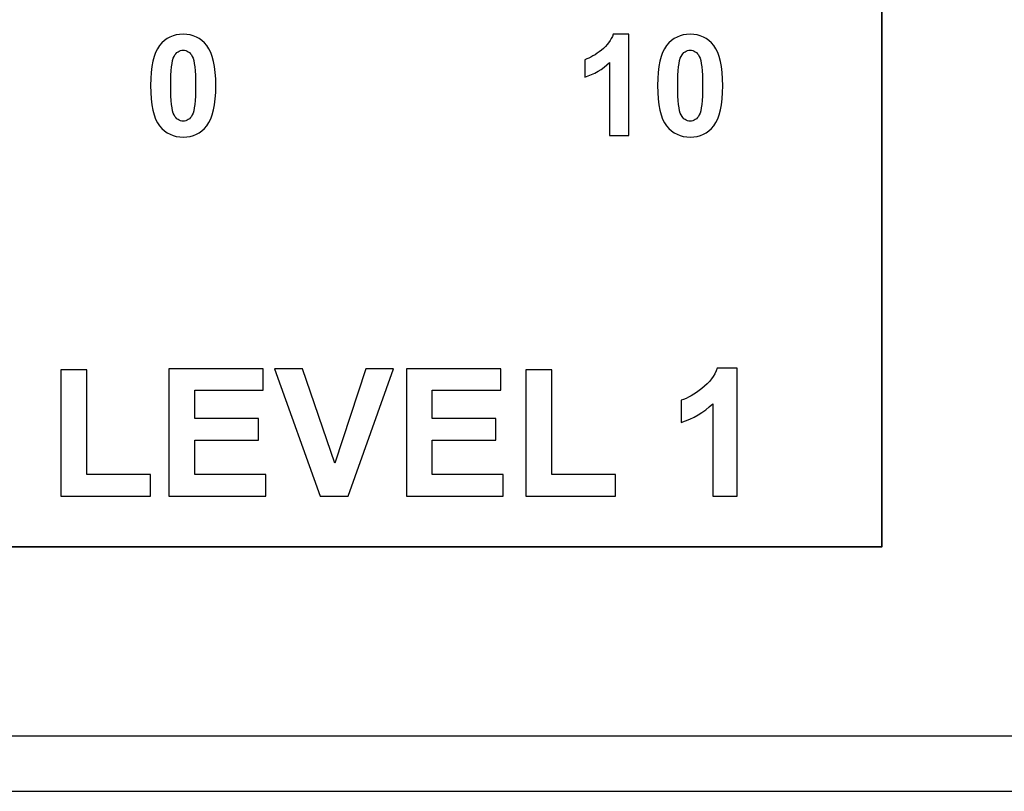
# Model space of a CAD drawing. Units: inches. Extents: x 547 to 1005, y 90 to 554.
# Drawn here: x 745 to 760, y 352 to 364 of the extents above; entities that cross this region are included whole.
import ezdxf

# ---------------------------------------------------------------- set-up
doc = ezdxf.new("R2010")
doc.units = ezdxf.units.IN
doc.header["$MEASUREMENT"] = 0
doc.layers.add('Layer 1', color=7, linetype='Continuous')

msp = doc.modelspace()

# ---------------------------------------------------------------- linework, layer by layer
at = {"layer": 'Layer 1', "lineweight": 9}
msp.add_open_spline([(546.688, 395.917), (546.688, 395.917), (976.688, 395.917), (976.688, 395.917), (976.688, 395.917), (976.688, 395.917), (976.688, 351.917), (976.688, 351.917), (976.688, 351.917), (976.688, 351.917), (546.688, 351.917), (546.688, 351.917), (546.688, 351.917), (546.688, 351.917), (546.688, 395.917), (546.688, 395.917)], degree=3, knots=[0, 0, 0, 0, 0.2, 0.2, 0.2, 0.2, 0.4, 0.4, 0.4, 0.4, 0.6, 0.6, 0.6, 0.6, 1, 1, 1, 1], dxfattribs=at)
at = {"layer": 'Layer 1', "color": 7, "lineweight": 35}
msp.add_open_spline([(664.688, 390.717), (664.688, 390.717), (706.693, 390.717), (706.693, 390.717), (706.693, 390.717), (706.693, 390.717), (706.688, 377.138), (706.688, 377.138), (706.688, 377.138), (706.688, 377.138), (758.188, 377.138), (758.188, 377.138), (758.188, 377.138), (758.188, 377.138), (758.188, 355.717), (758.188, 355.717), (758.188, 355.717), (758.188, 355.717), (664.688, 355.717), (664.688, 355.717), (664.688, 355.717), (664.688, 355.717), (664.688, 390.717), (664.688, 390.717)], degree=3, knots=[0, 0, 0, 0, 0.142857, 0.142857, 0.142857, 0.142857, 0.285714, 0.285714, 0.285714, 0.285714, 0.428571, 0.428571, 0.428571, 0.428571, 0.571429, 0.571429, 0.571429, 0.571429, 0.714286, 0.714286, 0.714286, 0.714286, 1, 1, 1, 1], dxfattribs=at)
at = {"layer": 'Layer 1', "color": 7}
for points, knots in [([(747.336, 363.683), (747.487, 363.683), (747.61, 363.624), (747.703, 363.505), (747.703, 363.505), (747.797, 363.387), (747.843, 363.179), (747.843, 362.883), (747.843, 362.883), (747.843, 362.587), (747.797, 362.38), (747.703, 362.261), (747.703, 362.261), (747.61, 362.142), (747.488, 362.083), (747.338, 362.083), (747.338, 362.083), (747.186, 362.083), (747.063, 362.142), (746.97, 362.259), (746.97, 362.259), (746.877, 362.377), (746.83, 362.586), (746.83, 362.886), (746.83, 362.886), (746.83, 363.18), (746.877, 363.387), (746.97, 363.505), (746.97, 363.505), (747.063, 363.624), (747.186, 363.683), (747.336, 363.683)], [0, 0, 0, 0, 0.111111, 0.111111, 0.111111, 0.111111, 0.222222, 0.222222, 0.222222, 0.222222, 0.333333, 0.333333, 0.333333, 0.333333, 0.444444, 0.444444, 0.444444, 0.444444, 0.555556, 0.555556, 0.555556, 0.555556, 0.666667, 0.666667, 0.666667, 0.666667, 0.777778, 0.777778, 0.777778, 0.777778, 1, 1, 1, 1]), ([(754.258, 362.11), (754.258, 362.11), (753.959, 362.11), (753.959, 362.11), (753.959, 362.11), (753.959, 362.11), (753.959, 363.242), (753.959, 363.242), (753.959, 363.242), (753.848, 363.138), (753.719, 363.062), (753.573, 363.014), (753.573, 363.014), (753.573, 363.014), (753.573, 363.287), (753.573, 363.287), (753.573, 363.287), (753.656, 363.315), (753.742, 363.364), (753.831, 363.436), (753.831, 363.436), (753.92, 363.507), (753.981, 363.59), (754.016, 363.683), (754.016, 363.683), (754.016, 363.683), (754.258, 363.683), (754.258, 363.683), (754.258, 363.683), (754.258, 363.683), (754.258, 362.11), (754.258, 362.11)], [0, 0, 0, 0, 0.111111, 0.111111, 0.111111, 0.111111, 0.222222, 0.222222, 0.222222, 0.222222, 0.333333, 0.333333, 0.333333, 0.333333, 0.444444, 0.444444, 0.444444, 0.444444, 0.555556, 0.555556, 0.555556, 0.555556, 0.666667, 0.666667, 0.666667, 0.666667, 0.777778, 0.777778, 0.777778, 0.777778, 1, 1, 1, 1]), ([(755.21, 363.683), (755.36, 363.683), (755.483, 363.624), (755.576, 363.505), (755.576, 363.505), (755.67, 363.387), (755.716, 363.179), (755.716, 362.883), (755.716, 362.883), (755.716, 362.587), (755.67, 362.38), (755.576, 362.261), (755.576, 362.261), (755.483, 362.142), (755.361, 362.083), (755.211, 362.083), (755.211, 362.083), (755.059, 362.083), (754.937, 362.142), (754.843, 362.259), (754.843, 362.259), (754.75, 362.377), (754.703, 362.586), (754.703, 362.886), (754.703, 362.886), (754.703, 363.18), (754.75, 363.387), (754.843, 363.505), (754.843, 363.505), (754.937, 363.624), (755.059, 363.683), (755.21, 363.683)], [0, 0, 0, 0, 0.111111, 0.111111, 0.111111, 0.111111, 0.222222, 0.222222, 0.222222, 0.222222, 0.333333, 0.333333, 0.333333, 0.333333, 0.444444, 0.444444, 0.444444, 0.444444, 0.555556, 0.555556, 0.555556, 0.555556, 0.666667, 0.666667, 0.666667, 0.666667, 0.777778, 0.777778, 0.777778, 0.777778, 1, 1, 1, 1]), ([(747.336, 363.434), (747.277, 363.434), (747.23, 363.402), (747.195, 363.338), (747.195, 363.338), (747.16, 363.274), (747.143, 363.122), (747.143, 362.883), (747.143, 362.883), (747.143, 362.643), (747.16, 362.491), (747.195, 362.428), (747.195, 362.428), (747.23, 362.364), (747.277, 362.332), (747.336, 362.332), (747.336, 362.332), (747.395, 362.332), (747.443, 362.364), (747.477, 362.428), (747.477, 362.428), (747.512, 362.492), (747.529, 362.644), (747.529, 362.883), (747.529, 362.883), (747.529, 363.122), (747.512, 363.274), (747.477, 363.338), (747.477, 363.338), (747.443, 363.402), (747.395, 363.434), (747.336, 363.434)], [0, 0, 0, 0, 0.111111, 0.111111, 0.111111, 0.111111, 0.222222, 0.222222, 0.222222, 0.222222, 0.333333, 0.333333, 0.333333, 0.333333, 0.444444, 0.444444, 0.444444, 0.444444, 0.555556, 0.555556, 0.555556, 0.555556, 0.666667, 0.666667, 0.666667, 0.666667, 0.777778, 0.777778, 0.777778, 0.777778, 1, 1, 1, 1]), ([(755.21, 363.434), (755.151, 363.434), (755.104, 363.402), (755.069, 363.338), (755.069, 363.338), (755.034, 363.274), (755.016, 363.122), (755.016, 362.883), (755.016, 362.883), (755.016, 362.643), (755.034, 362.491), (755.069, 362.428), (755.069, 362.428), (755.104, 362.364), (755.151, 362.332), (755.21, 362.332), (755.21, 362.332), (755.269, 362.332), (755.316, 362.364), (755.351, 362.428), (755.351, 362.428), (755.385, 362.492), (755.402, 362.644), (755.402, 362.883), (755.402, 362.883), (755.402, 363.122), (755.385, 363.274), (755.351, 363.338), (755.351, 363.338), (755.316, 363.402), (755.269, 363.434), (755.21, 363.434)], [0, 0, 0, 0, 0.111111, 0.111111, 0.111111, 0.111111, 0.222222, 0.222222, 0.222222, 0.222222, 0.333333, 0.333333, 0.333333, 0.333333, 0.444444, 0.444444, 0.444444, 0.444444, 0.555556, 0.555556, 0.555556, 0.555556, 0.666667, 0.666667, 0.666667, 0.666667, 0.777778, 0.777778, 0.777778, 0.777778, 1, 1, 1, 1]), ([(745.438, 356.504), (745.438, 356.504), (745.438, 358.467), (745.438, 358.467), (745.438, 358.467), (745.438, 358.467), (745.839, 358.467), (745.839, 358.467), (745.839, 358.467), (745.839, 358.467), (745.839, 356.839), (745.839, 356.839), (745.839, 356.839), (745.839, 356.839), (746.831, 356.839), (746.831, 356.839), (746.831, 356.839), (746.831, 356.839), (746.831, 356.504), (746.831, 356.504), (746.831, 356.504), (746.831, 356.504), (745.438, 356.504), (745.438, 356.504)], [0, 0, 0, 0, 0.142857, 0.142857, 0.142857, 0.142857, 0.285714, 0.285714, 0.285714, 0.285714, 0.428571, 0.428571, 0.428571, 0.428571, 0.571429, 0.571429, 0.571429, 0.571429, 0.714286, 0.714286, 0.714286, 0.714286, 1, 1, 1, 1]), ([(747.115, 356.504), (747.115, 356.504), (747.115, 358.483), (747.115, 358.483), (747.115, 358.483), (747.115, 358.483), (748.58, 358.483), (748.58, 358.483), (748.58, 358.483), (748.58, 358.483), (748.58, 358.149), (748.58, 358.149), (748.58, 358.149), (748.58, 358.149), (747.516, 358.149), (747.516, 358.149), (747.516, 358.149), (747.516, 358.149), (747.516, 357.709), (747.516, 357.709), (747.516, 357.709), (747.516, 357.709), (748.506, 357.709), (748.506, 357.709), (748.506, 357.709), (748.506, 357.709), (748.506, 357.375), (748.506, 357.375), (748.506, 357.375), (748.506, 357.375), (747.516, 357.375), (747.516, 357.375), (747.516, 357.375), (747.516, 357.375), (747.516, 356.839), (747.516, 356.839), (747.516, 356.839), (747.516, 356.839), (748.619, 356.839), (748.619, 356.839), (748.619, 356.839), (748.619, 356.839), (748.619, 356.504), (748.619, 356.504), (748.619, 356.504), (748.619, 356.504), (747.115, 356.504), (747.115, 356.504)], [0, 0, 0, 0, 0.076923, 0.076923, 0.076923, 0.076923, 0.153846, 0.153846, 0.153846, 0.153846, 0.230769, 0.230769, 0.230769, 0.230769, 0.307692, 0.307692, 0.307692, 0.307692, 0.384615, 0.384615, 0.384615, 0.384615, 0.461538, 0.461538, 0.461538, 0.461538, 0.538462, 0.538462, 0.538462, 0.538462, 0.615385, 0.615385, 0.615385, 0.615385, 0.692308, 0.692308, 0.692308, 0.692308, 0.769231, 0.769231, 0.769231, 0.769231, 0.846154, 0.846154, 0.846154, 0.846154, 1, 1, 1, 1]), ([(749.465, 356.504), (749.465, 356.504), (748.757, 358.483), (748.757, 358.483), (748.757, 358.483), (748.757, 358.483), (749.19, 358.483), (749.19, 358.483), (749.19, 358.483), (749.19, 358.483), (749.693, 357.018), (749.693, 357.018), (749.693, 357.018), (749.693, 357.018), (750.175, 358.483), (750.175, 358.483), (750.175, 358.483), (750.175, 358.483), (750.601, 358.483), (750.601, 358.483), (750.601, 358.483), (750.601, 358.483), (749.897, 356.504), (749.897, 356.504), (749.897, 356.504), (749.897, 356.504), (749.465, 356.504), (749.465, 356.504)], [0, 0, 0, 0, 0.125, 0.125, 0.125, 0.125, 0.25, 0.25, 0.25, 0.25, 0.375, 0.375, 0.375, 0.375, 0.5, 0.5, 0.5, 0.5, 0.625, 0.625, 0.625, 0.625, 0.75, 0.75, 0.75, 0.75, 1, 1, 1, 1]), ([(750.803, 356.504), (750.803, 356.504), (750.803, 358.483), (750.803, 358.483), (750.803, 358.483), (750.803, 358.483), (752.268, 358.483), (752.268, 358.483), (752.268, 358.483), (752.268, 358.483), (752.268, 358.149), (752.268, 358.149), (752.268, 358.149), (752.268, 358.149), (751.204, 358.149), (751.204, 358.149), (751.204, 358.149), (751.204, 358.149), (751.204, 357.709), (751.204, 357.709), (751.204, 357.709), (751.204, 357.709), (752.193, 357.709), (752.193, 357.709), (752.193, 357.709), (752.193, 357.709), (752.193, 357.375), (752.193, 357.375), (752.193, 357.375), (752.193, 357.375), (751.204, 357.375), (751.204, 357.375), (751.204, 357.375), (751.204, 357.375), (751.204, 356.839), (751.204, 356.839), (751.204, 356.839), (751.204, 356.839), (752.307, 356.839), (752.307, 356.839), (752.307, 356.839), (752.307, 356.839), (752.307, 356.504), (752.307, 356.504), (752.307, 356.504), (752.307, 356.504), (750.803, 356.504), (750.803, 356.504)], [0, 0, 0, 0, 0.076923, 0.076923, 0.076923, 0.076923, 0.153846, 0.153846, 0.153846, 0.153846, 0.230769, 0.230769, 0.230769, 0.230769, 0.307692, 0.307692, 0.307692, 0.307692, 0.384615, 0.384615, 0.384615, 0.384615, 0.461538, 0.461538, 0.461538, 0.461538, 0.538462, 0.538462, 0.538462, 0.538462, 0.615385, 0.615385, 0.615385, 0.615385, 0.692308, 0.692308, 0.692308, 0.692308, 0.769231, 0.769231, 0.769231, 0.769231, 0.846154, 0.846154, 0.846154, 0.846154, 1, 1, 1, 1]), ([(752.658, 356.504), (752.658, 356.504), (752.658, 358.467), (752.658, 358.467), (752.658, 358.467), (752.658, 358.467), (753.059, 358.467), (753.059, 358.467), (753.059, 358.467), (753.059, 358.467), (753.059, 356.839), (753.059, 356.839), (753.059, 356.839), (753.059, 356.839), (754.051, 356.839), (754.051, 356.839), (754.051, 356.839), (754.051, 356.839), (754.051, 356.504), (754.051, 356.504), (754.051, 356.504), (754.051, 356.504), (752.658, 356.504), (752.658, 356.504)], [0, 0, 0, 0, 0.142857, 0.142857, 0.142857, 0.142857, 0.285714, 0.285714, 0.285714, 0.285714, 0.428571, 0.428571, 0.428571, 0.428571, 0.571429, 0.571429, 0.571429, 0.571429, 0.714286, 0.714286, 0.714286, 0.714286, 1, 1, 1, 1]), ([(755.938, 356.504), (755.938, 356.504), (755.559, 356.504), (755.559, 356.504), (755.559, 356.504), (755.559, 356.504), (755.559, 357.937), (755.559, 357.937), (755.559, 357.937), (755.421, 357.807), (755.258, 357.711), (755.07, 357.648), (755.07, 357.648), (755.07, 357.648), (755.07, 357.994), (755.07, 357.994), (755.07, 357.994), (755.169, 358.026), (755.277, 358.088), (755.392, 358.178), (755.392, 358.178), (755.508, 358.269), (755.588, 358.374), (755.631, 358.494), (755.631, 358.494), (755.631, 358.494), (755.938, 358.494), (755.938, 358.494), (755.938, 358.494), (755.938, 358.494), (755.938, 356.504), (755.938, 356.504)], [0, 0, 0, 0, 0.111111, 0.111111, 0.111111, 0.111111, 0.222222, 0.222222, 0.222222, 0.222222, 0.333333, 0.333333, 0.333333, 0.333333, 0.444444, 0.444444, 0.444444, 0.444444, 0.555556, 0.555556, 0.555556, 0.555556, 0.666667, 0.666667, 0.666667, 0.666667, 0.777778, 0.777778, 0.777778, 0.777778, 1, 1, 1, 1])]:
    msp.add_open_spline(points, degree=3, knots=knots, dxfattribs=at)
at = {"layer": 'Layer 1'}
msp.add_open_spline([(546.688, 351.917), (546.688, 351.917), (546.688, 352.773), (546.688, 352.773), (546.688, 352.773), (546.688, 352.773), (976.688, 352.773), (976.688, 352.773), (976.688, 352.773), (976.688, 352.773), (976.688, 351.917), (976.688, 351.917), (976.688, 351.917), (976.688, 351.917), (546.688, 351.917), (546.688, 351.917)], degree=3, knots=[0, 0, 0, 0, 0.2, 0.2, 0.2, 0.2, 0.4, 0.4, 0.4, 0.4, 0.6, 0.6, 0.6, 0.6, 1, 1, 1, 1], dxfattribs=at)

doc.saveas('drawing.dxf')
